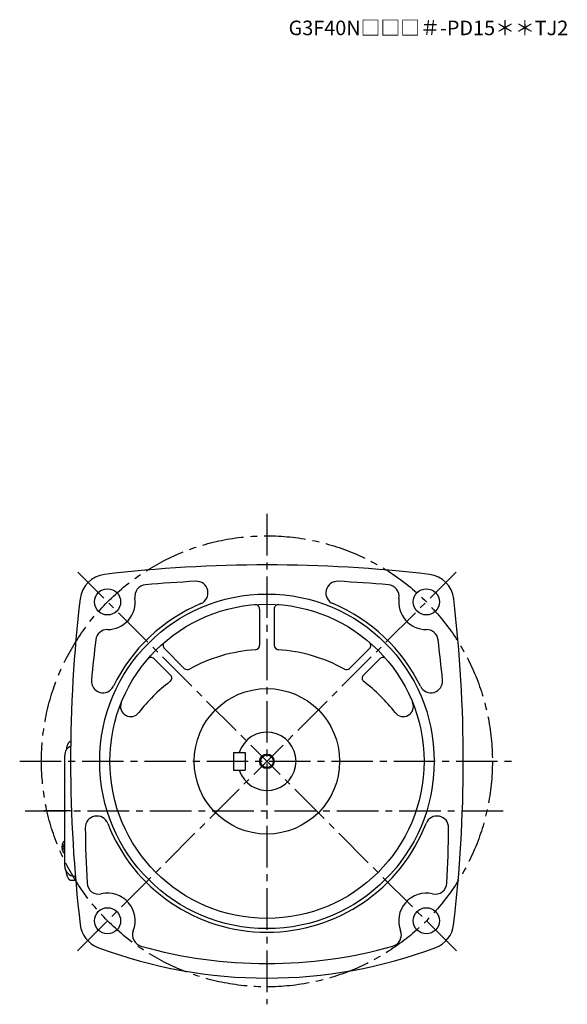
# Model space of a CAD drawing. Extents: x 93 to 1066, y 52 to 876.
# Drawn here: x 690 to 1066, y 52 to 729 of the extents above; entities that cross this region are included whole.
import ezdxf

# ---------------------------------------------------------------- set-up
doc = ezdxf.new("R2010")
doc.units = 0
doc.header["$LTSCALE"] = 3
doc.header["$MEASUREMENT"] = 0
doc.linetypes.add('sekkei(A2)', pattern=[14.2875, 9.525, -1.5875, 1.5875, -1.5875])
doc.layers.get('0').update_dxf_attribs({"linetype": 'CONTINUOUS'})
doc.layers.add('CENTER', color=3, linetype='sekkei(A2)')
doc.layers.add('HOJO', color=4, linetype='CONTINUOUS')
doc.layers.add('TITLE', color=4, linetype='CONTINUOUS', plot=False)
doc.styles.get("Standard").update_dxf_attribs({"font": 'simplex.shx', "bigfont": 'extfont.shx'})

msp = doc.modelspace()

# ---------------------------------------------------------------- linework, layer by layer
for p, q in [((854.5, 323.69), (854.5, 298.72)), ((864.5, 323.69), (864.5, 298.72)), ((789, 296.57), (802.67, 282.9)), ((929.99, 296.57), (916.32, 282.9)), ((781.93, 289.49), (793.16, 278.27)), ((925.84, 278.27), (937.07, 289.5)), ((836.5, 225), (836.5, 213)), ((836.5, 225), (844.5, 225)), ((844.5, 225), (844.5, 213)), ((836.5, 213), (844.5, 213)), ((720.45, 163.97), (720.31, 164)), ((720.45, 164), (720.31, 164)), ((718.63, 160.52), (718.53, 160.52)), ((718.53, 159.49), (718.63, 159.49)), ((719.76, 160.52), (719.17, 160.52)), ((719.17, 159.49), (719.76, 159.49)), ((720.3, 156), (720.45, 156.03)), ((720.31, 156), (720.45, 156)), ((727.77, 140), (727.45, 140))]:
    msp.add_line(p, q)
at = {"color": 7, "linetype": 'Continuous', "lineweight": 25}
for p, q in [((720.45, 147), (720.45, 223)), ((728.01, 137.2), (725.24, 137.2))]:
    msp.add_line(p, q, dxfattribs=at)
for points in [[(719.69, 163.69), (719.61, 163.6), (719.5, 163.46)], [(719.5, 156.54), (719.61, 156.4), (719.67, 156.32)], [(719.67, 156.32), (719.69, 156.31)]]:
    msp.add_lwpolyline(points)
for centre, radius in [((749.9, 328.6), 9), ((859.5, 219), 115), ((969.1, 328.6), 9), ((859.5, 219), 108), ((859.5, 219), 50), ((859.5, 219), 4.35), ((749.9, 109.4), 9), ((969.1, 109.4), 9)]:
    msp.add_circle(centre, radius)
for centre, radius, start, end in [((859.5, -601), 955, 83.28005, 96.71996), ((749.98, 328.52), 19.05, 96.72034, 173.2805), ((969.02, 328.52), 19.05, 6.72005, 83.28022), ((776.64, 332.33), 8, 95.07394, 187.9402), ((859.5, -601), 945, 92.96826, 95.07362), ((810.98, 334.74), 8, 292.74228, 92.96845), ((908.02, 334.74), 8, 87.00802, 247.25841), ((859.5, -601), 945, 84.92663, 87.03173), ((942.36, 332.33), 8, 352.06732, 84.92692), ((1679.5, 219), 955, 173.2803, 186.75439), ((749.9, 328.6), 19, 269.7598, 7.93996), ((859.5, 219), 117.5, 112.7421, 153.9528), ((851.5, 323.69), 3, 0, 94.37041), ((867.5, 323.69), 3, 85.63019, 180), ((859.5, 219), 117.5, 26.04716, 67.25809), ((969.1, 328.6), 19, 172.06661, 270.24661), ((39.5, 219), 955, 353.24576, 6.71986), ((749.78, 301.6), 8, 89.75992, 172.8521), ((969.22, 301.6), 8, 7.14881, 90.24664), ((1679.5, 185), 945, 172.85159, 174.54289), ((791.13, 298.69), 3, 130.63161, 225.0014), ((851.5, 298.72), 3, 274.02444, 0), ((867.5, 298.72), 3, 180, 265.97611), ((927.87, 298.69), 3, 315.00128, 49.37052), ((39.5, 185), 945, 5.45706, 7.14858), ((859.5, 185), 111, 94.02415, 118.6766), ((859.5, 185), 111, 61.32432, 85.97584), ((779.81, 287.37), 3, 45.0016, 139.3708), ((939.19, 287.37), 3, 40.63144, 135.0011), ((791.03, 276.15), 3, 306.91174, 45.0016), ((804.8, 285.02), 3, 225.0018, 298.67691), ((914.2, 285.02), 3, 241.32491, 315.00149), ((927.96, 276.15), 3, 135.0007, 233.08971), ((746.75, 274.11), 8, 174.5434, 333.95309), ((859.5, 185), 111, 126.9112, 142.5513), ((859.5, 185), 111, 37.44864, 53.08965), ((972.25, 274.11), 8, 206.0475, 5.45731), ((765.82, 256.75), 7, 158.0526, 322.5517), ((953.18, 256.75), 7, 217.449, 21.94795), ((859.5, 219), 20, 197.4576, 162.5425), ((727.45, 223), 7, 114.43175, 180), ((742.57, 173.41), 8, 21.29854, 180.7084), ((859.5, 219), 117.5, 201.2988, 338.70139), ((976.43, 173.41), 8, 359.29178, 158.7016), ((1679.5, 185), 945, 180.7084, 183.0161), ((39.5, 185), 945, 356.9841, 359.29159), ((725.01, 160), 6.5, 147.87968, 212.12032), ((720.04, 163.35), 0.486, 131.87914, 136.24102), ((725, 160), 6.5, 175.45341, 184.54659), ((719.91, 160.31), 1.29, 154.59503, 171.00138), ((719.91, 159.69), 1.29, 188.99862, 205.40497), ((725.45, 160.01), 6.77, 162.99889, 172.68533), ((725.45, 159.99), 6.77, 187.31467, 197.00111), ((719.14, 160.62), 1.37, 83.31337, 96.68663), ((719.14, 159.38), 1.37, 263.31337, 276.68663), ((725.77, 160.01), 6.77, 162.99889, 172.68533), ((717.89, 160.31), 1.29, 8.99862, 25.40497), ((717.89, 159.69), 1.29, 334.59503, 351.00138), ((725.77, 159.99), 6.77, 187.31467, 197.00111), ((728.75, 160), 9.01, 176.72211, 183.27789), ((727.45, 147), 7, 180, 270), ((743.8, 135.7), 8, 183.0161, 283.0614), ((975.2, 135.7), 8, 256.9433, 356.98431), ((749.9, 109.4), 19, 338.8139, 103.0612), ((969.1, 109.4), 19, 76.94312, 201.1888), ((750, 108.92), 19, 186.7542, 249.3839), ((775.07, 99.64), 8, 158.8141, 254.3002), ((943.93, 99.64), 8, 285.70047, 21.18879), ((969, 108.92), 19, 290.61621, 353.24591), ((859.5, 400), 330, 249.3839, 290.61609), ((859.5, 400), 320, 254.30029, 285.7002)]:
    msp.add_arc(centre, radius, start, end)
for points, knots in [([(724.6, 232.72), (724.52, 232.7), (724.29, 232.62), (723.95, 232.46), (723.59, 232.22), (723.27, 231.92), (722.97, 231.56), (722.69, 231.12), (722.42, 230.59), (722.17, 229.97), (721.97, 229.27), (721.84, 228.75), (721.78, 228.47), (721.78, 228.44), (721.78, 228.44), (721.78, 228.44), (721.78, 228.44), (721.67, 227.82), (721.55, 227.2), (721.44, 226.59)], [0.100317, 0.100317, 0.100317, 0.100317, 0.139476, 0.209438, 0.280718, 0.355628, 0.437237, 0.529585, 0.636589, 0.756203, 0.875311, 0.98934, 1, 1, 1, 1, 1, 1, 1.268665, 1.268665, 1.268665, 1.268665]), ([(720.31, 163.99), (720.24, 163.99), (720.08, 163.98), (719.88, 163.88), (719.78, 163.78), (719.73, 163.74), (719.73, 163.73), (719.72, 163.73), (719.71, 163.72)], [0, 0, 0, 0, 0.329406, 0.709553, 1, 1, 1, 1.048572, 1.048572, 1.048572, 1.048572]), ([(719.69, 156.31), (719.7, 156.3), (719.7, 156.29), (719.71, 156.28), (719.72, 156.27), (719.78, 156.19), (719.93, 156.1), (720.13, 156), (720.26, 156.01), (720.3, 156.01)], [-0.057331, -0.057331, -0.057331, -0.057331, 0, 0, 0, 0.04709, 0.447062, 0.808158, 1, 1, 1, 1]), ([(721.34, 143.59), (721.48, 142.91), (721.63, 142.23), (721.78, 141.55), (721.83, 141.32), (721.93, 140.85), (722.13, 140.18), (722.36, 139.53), (722.64, 138.96), (722.95, 138.47), (723.27, 138.08), (723.61, 137.76), (723.99, 137.51), (724.4, 137.33), (724.83, 137.22), (725.11, 137.21), (725.24, 137.2)], [-0.308501, -0.308501, -0.308501, -0.308501, 0, 0, 0, 0.103357, 0.215357, 0.331905, 0.455265, 0.558115, 0.645908, 0.724824, 0.798509, 0.869222, 0.938414, 1, 1, 1, 1])]:
    msp.add_open_spline(points, degree=3, knots=knots)
msp.add_open_spline([(720.45, 223), (720.45, 223), (720.45, 223), (720.45, 223)], degree=3, dxfattribs=at)
at = {"layer": 'CENTER'}
for p, q in [((859.5, 389), (859.5, 52)), ((729.2, 88.7), (989.56, 349.06)), ((989.8, 88.7), (729.44, 349.06)), ((689.5, 219), (1029.5, 219)), ((693.28, 185), (1025.72, 185)), ((725.11, 185), (706.14, 185))]:
    msp.add_line(p, q, dxfattribs=at)
msp.add_circle((859.5, 219), 155, dxfattribs=at)
at = {"layer": 'HOJO'}
msp.add_circle((859.5, 219), 5, dxfattribs=at)

# ---------------------------------------------------------------- texts
at = {"layer": 'TITLE'}
msp.add_text('G3F40N□□□＃-PD15＊＊TJ2', height=10, dxfattribs=at).set_placement((874.4, 718.08))

doc.saveas('drawing.dxf')
